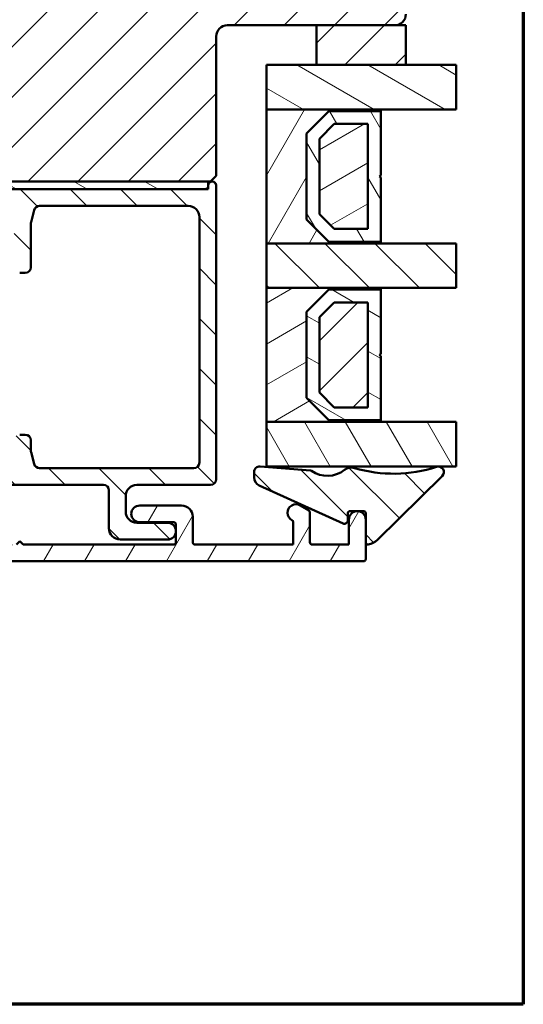
# Model space of a CAD drawing. Units: millimetres. Extents: x 15 to 815, y -287 to 287.
# Drawn here: x 360 to 405, y -287 to -199 of the extents above; entities that cross this region are included whole.
import ezdxf

# ---------------------------------------------------------------- set-up
doc = ezdxf.new("R2010")
doc.units = ezdxf.units.MM
for name, color, linetype, lineweight in [('Border (ISO)', 8, 'Continuous', 70), ('Break Line (ISO)', 7, 'Continuous', 50), ('Hatch (ISO)', 8, 'Continuous', 18), ('Visible (ISO)', 7, 'Continuous', 50)]:
    doc.layers.add(name, color=color, linetype=linetype, lineweight=lineweight)
pattern_1 = [(45, (205.097896638727, -296.9999996772958), (-2.245064030267288, 2.245064030267288), [])]
pattern_2 = [(135.00021045915, (205.097896638727, -296.9999996772958), (-2.245055783671479, -2.245072276832807), [])]
pattern_3 = [(150.00024553567, (205.097896638727, -296.9999996772958), (-1.587488216702059, -2.749637460072167), [])]
pattern_4 = [(59.99997778074501, (205.097896638727, -296.9999996772958), (-2.749630041384224, 1.587501066304332), [])]
pattern_5 = [(120.00017538262, (205.097896638727, -296.9999996772958), (-2.749625797658592, -1.587508416623469), [])]
pattern_6 = [(30.000022219255, (205.097896638727, -296.9999996772958), (-1.587501066304332, 2.749630041384224), [])]

# ---------------------------------------------------------------- blocks, each defined once
blk = doc.blocks.new('Borders LEIAB A4 Border')
at = {"layer": 'Border (ISO)'}
for p, q in [((200, 287), (200, 10)), ((200, 9.999999999999998), (15, 9.999999999999975))]:
    blk.add_line(p, q, dxfattribs=at)

msp = doc.modelspace()

# ---------------------------------------------------------------- hatches: boundary and pattern name
at = {"layer": 'Hatch (ISO)'}
h = msp.add_hatch(dxfattribs=at)
h.set_pattern_fill('ANSI31', color=256, scale=25.4, style=0)
h.set_pattern_definition(pattern_1)
edge = h.paths.add_edge_path()
edge.add_line((336.5785353954333, -192.235710009013), (327.0321007707185, -192.235710009013))
edge.add_line((327.0321007707186, -192.235710009013), (326.8785353954333, -192.235710009013))
edge.add_line((326.8785353954333, -192.235710009013), (326.5785353954333, -192.235710009013))
edge.add_ellipse((326.5785353954333, -194.235710009013), major_axis=(-2.000000000000011, -8.389181670766746e-15), ratio=1, start_angle=270, end_angle=359.9999999999995)
edge.add_line((324.5785353954333, -194.235710009013), (324.5785353954333, -212.735710009013))
edge.add_line((324.5785353954333, -212.735710009013), (325.0785353954333, -213.235710009013))
edge.add_line((325.0785353954333, -213.235710009013), (325.2785353954336, -213.235710009013))
edge.add_line((325.2785353954336, -213.235710009013), (376.8785353954339, -213.235710009013))
edge.add_line((376.8785353954339, -213.235710009013), (377.0785353954333, -213.235710009013))
edge.add_line((377.0785353954333, -213.235710009013), (377.5785353954333, -212.735710009013))
edge.add_line((377.5785353954333, -212.735710009013), (377.5785353954333, -200.235710009013))
edge.add_ellipse((378.5785353954333, -200.235710009013), major_axis=(4.687193361617879e-15, 1.000000000000003), ratio=1, start_angle=2.8421709430404007e-13, end_angle=90, ccw=False)
edge.add_line((378.5785353954333, -199.235710009013), (386.5785353954349, -199.2357100090131))
edge.add_line((386.5785353954349, -199.2357100090131), (393.5785353954333, -199.235710009013))
edge.add_ellipse((393.5785353954333, -198.235710009013), major_axis=(1.000000000000001, 8.639217615079048e-16), ratio=1, start_angle=269.9999999999999, end_angle=359.9999999999997)
edge.add_line((394.5785353954333, -198.235710009013), (394.5785353954333, -182.235710009013))
edge.add_ellipse((392.5785353954333, -182.235710009013), major_axis=(-3.393178059953543e-15, 2.000000000000003), ratio=1, start_angle=269.9999999999999, end_angle=359.9999999999997)
edge.add_line((392.5785353954333, -180.235710009013), (339.614452409243, -180.235710009013))
edge.add_ellipse((339.614452409243, -182.235710009013), major_axis=(-1.999999999999988, 9.374386723235759e-15), ratio=1, start_angle=270, end_angle=350.0000000000006)
edge.add_line((337.6448369032186, -181.8884136536791), (336.6785353954333, -187.3685818270506))
edge.add_line((336.6785353954334, -187.3685818270506), (336.6653594842668, -187.4433061325068))
edge.add_line((336.6653594842668, -187.4433061325069), (336.6785353954333, -187.4590085719753))
edge.add_line((336.6785353954333, -187.4590085719753), (337.0785353954333, -187.935710009013))
edge.add_line((337.0785353954333, -187.935710009013), (345.5785353954333, -187.935710009013))
edge.add_line((345.5785353954333, -187.935710009013), (345.5785353954333, -191.4357100090127))
edge.add_line((345.5785353954333, -191.4357100090127), (345.5785353954333, -191.935710009013))
edge.add_line((345.5785353954333, -191.935710009013), (336.5785353954333, -191.935710009013))
edge.add_line((336.5785353954333, -191.935710009013), (336.5785353954333, -192.235710009013))
h = msp.add_hatch(dxfattribs=at)
h.set_pattern_fill('ANSI31', color=256, scale=25.4, style=0)
h.set_pattern_definition(pattern_1)
h.paths.add_polyline_path([(386.5785353954349, -199.2357100090129), (386.5785353954349, -202.7857100090129), (394.578535395435, -202.7857100090129), (394.578535395435, -199.2357100090129), (393.5785353954333, -199.2357100090129)])
h = msp.add_hatch(dxfattribs=at)
h.set_pattern_fill('ANSI31', color=256, scale=25.4, angle=105.00024553567, style=0)
h.set_pattern_definition(pattern_3)
h.paths.add_polyline_path([(399.097208291251, -202.7857100090129), (399.097208291251, -206.7857100090129), (392.3285353954351, -206.7857100090129), (382.0785353954319, -206.7857100090129), (382.0785353954319, -202.7857100090129), (386.5785353954349, -202.7857100090129), (394.578535395435, -202.7857100090129)])
h = msp.add_hatch(dxfattribs=at)
h.set_pattern_fill('ANSI31', color=256, scale=25.4, angle=14.999977780745, style=0)
h.set_pattern_definition(pattern_4)
h.paths.add_polyline_path([(382.0785353954351, -218.7857100090129), (392.3285353954351, -218.7857100090129), (392.3285353954351, -218.6457100090129), (387.6785353954351, -218.6457100090129), (385.6785353954351, -216.6457100090129), (385.6785353954351, -208.9257100090129), (387.6785353954351, -206.9257100090129), (392.3285353954351, -206.9257100090129), (392.3285353954351, -206.7857100090129), (382.0785353954351, -206.7857100090129)])
h = msp.add_hatch(dxfattribs=at)
h.set_pattern_fill('ANSI31', color=256, scale=25.4, angle=75.00017538262, style=0)
h.set_pattern_definition(pattern_5)
h.paths.add_polyline_path([(385.6785353954351, -216.6457100090128), (387.6785353954349, -218.6457100090128), (392.3285353954352, -218.6457100090128), (392.3285353954352, -212.8857100090128), (392.2285353954351, -212.7857100090128), (392.3285353954352, -212.6857100090128), (392.3285353954352, -206.9257100090128), (387.6785353954349, -206.9257100090128), (385.6785353954351, -208.9257100090128)])
h.paths.add_polyline_path([(391.1785353954493, -208.075710009149), (391.1785353954493, -217.4957100088766), (388.1548809922205, -217.4957100088766), (386.828535395571, -216.1693644122273), (386.828535395571, -209.4020556057982), (388.1548809922205, -208.075710009149)], flags=0)
h = msp.add_hatch(dxfattribs=at)
h.set_pattern_fill('ANSI31', color=256, scale=25.4, angle=-14.999977780745, style=0)
h.set_pattern_definition(pattern_6)
h.paths.add_polyline_path([(388.1548809922239, -217.4957100090129), (391.1785353954352, -217.4957100090129), (391.1785353954352, -208.0757100090129), (388.1548809921332, -208.0757100090129), (386.8285353954352, -209.4020556057288), (386.8285353954352, -216.1693644123883)])
h = msp.add_hatch(dxfattribs=at)
h.set_pattern_fill('ANSI31', color=256, scale=25.4, angle=90.00021045915, style=0)
h.set_pattern_definition(pattern_2)
edge = h.paths.add_edge_path()
edge.add_ellipse((298.5785353954333, -242.1857100090135), major_axis=(-0.5000000000000004, -7.321091266045007e-16), ratio=1, start_angle=269.9999999999999, end_angle=359.9999999999999)
edge.add_line((298.0785353954333, -242.1857100090135), (298.0785353954333, -245.6857100090135))
edge.add_ellipse((298.5785353954333, -245.6857100090135), major_axis=(5.239423094872836e-16, -0.5000000000000002), ratio=1, start_angle=269.9999999999999, end_angle=359.9999999999999)
edge.add_line((298.5785353954333, -246.1857100090135), (303.2714286142468, -246.1857100090135))
edge.add_ellipse((303.2714286142467, -246.6857100090135), major_axis=(0.5000000000000014, 2.466832602581308e-15), ratio=1, start_angle=44.999999999999375, end_angle=90.00000000000011, ccw=False)
edge.add_line((303.62498200484, -246.3321566184202), (304.4320887860266, -247.1392633996068))
edge.add_ellipse((304.7856421766198, -246.7857100090135), major_axis=(0.3535533905932801, -0.3535533905932762), ratio=1, start_angle=270.0000000000001, end_angle=314.9999999999995)
edge.add_line((304.7856421766198, -247.2857100090135), (348.5785353954332, -247.2857100090135))
edge.add_ellipse((348.5785353954332, -246.7857100090135), major_axis=(0.5000000000000008, 2.463865533309947e-16), ratio=1, start_angle=269.9999999999995, end_angle=359.9999999999999)
edge.add_line((349.0785353954332, -246.7857100090135), (349.0785353954332, -241.4357100090135))
edge.add_ellipse((350.0785353954332, -241.4357100090135), major_axis=(-1.602996131287143e-15, 0.9999999999999964), ratio=1, start_angle=0, end_angle=89.99999999999989, ccw=False)
edge.add_line((350.0785353954332, -240.4357100090135), (353.7785353954332, -240.4357100090135))
edge.add_ellipse((353.7785353954333, -240.9357100090135), major_axis=(0.5000000000000016, 2.463865533309951e-16), ratio=1, start_angle=0, end_angle=90, ccw=False)
edge.add_line((354.2785353954332, -240.9357100090135), (354.2785353954332, -244.6857100090135))
edge.add_ellipse((354.7785353954332, -244.6857100090135), major_axis=(8.014980656435716e-16, -0.4999999999999982), ratio=1, start_angle=269.9999999999999, end_angle=359.9999999999999)
edge.add_line((354.7785353954332, -245.1857100090135), (355.2785353954332, -245.1857100090135))
edge.add_ellipse((355.2785353954332, -244.6857100090135), major_axis=(0.4999999999999999, 2.463865533309943e-16), ratio=1, start_angle=270, end_angle=359.9999999999999)
edge.add_line((355.7785353954332, -244.6857100090135), (355.7785353954332, -240.9357100090135))
edge.add_ellipse((356.2785353954333, -240.9357100090135), major_axis=(8.638364712941633e-16, 0.4999999999999982), ratio=1, start_angle=1.1368683772161603e-13, end_angle=90.00000000000011, ccw=False)
edge.add_line((356.2785353954333, -240.4357100090135), (367.4785353954333, -240.4357100090136))
edge.add_ellipse((367.4785353954333, -240.9357100090135), major_axis=(0.5000000000000027, 2.463865533309957e-16), ratio=1, start_angle=0, end_angle=90, ccw=False)
edge.add_line((367.9785353954332, -240.9357100090135), (367.9785353954331, -244.3357100090136))
edge.add_ellipse((368.9785353954332, -244.3357100090136), major_axis=(-2.282784454900904e-15, -0.9999999999999964), ratio=1, start_angle=269.9999999999999, end_angle=360.0000000000002)
edge.add_line((368.9785353954332, -245.3357100090136), (373.2285353954333, -245.3357100090136))
edge.add_ellipse((373.2285353954333, -244.5857100090136), major_axis=(0.7500000000000001, 3.695798299964921e-16), ratio=1, start_angle=270, end_angle=450)
edge.add_line((373.2285353954333, -243.8357100090136), (370.4785353954333, -243.8357100090136))
edge.add_ellipse((370.4785353954332, -242.8357100090136), major_axis=(-1, -4.927731066619889e-16), ratio=1, start_angle=0, end_angle=90, ccw=False)
edge.add_line((369.4785353954333, -242.8357100090136), (369.4785353954333, -241.4357100090135))
edge.add_ellipse((370.4785353954333, -241.4357100090135), major_axis=(9.499234114964415e-15, 1.000000000000005), ratio=1, start_angle=1.5916157281026244e-12, end_angle=90.00000000000011, ccw=False)
edge.add_line((370.4785353954332, -240.4357100090135), (377.0785353954333, -240.4357100090135))
edge.add_ellipse((377.0785353954332, -239.9357100090135), major_axis=(0.4999999999999949, 2.463865533309919e-16), ratio=1, start_angle=270, end_angle=360.0000000000005)
edge.add_line((377.5785353954333, -239.9357100090135), (377.5785353954333, -213.5857100090135))
edge.add_ellipse((377.2285353954333, -213.5857100090135), major_axis=(-4.613362685832314e-15, 0.3499999999999837), ratio=1, start_angle=270, end_angle=450)
edge.add_line((376.8785353954333, -213.5857100090135), (376.8785353954333, -213.6357100090135))
edge.add_ellipse((376.5785353954333, -213.6357100090136), major_axis=(1.478319319985935e-16, -0.2999999999999936), ratio=1, start_angle=0, end_angle=90, ccw=False)
edge.add_line((376.5785353954333, -213.9357100090135), (325.5785353954333, -213.9357100090135))
edge.add_ellipse((325.5785353954333, -213.6357100090136), major_axis=(-0.2999999999999936, -9.029616128999854e-15), ratio=1, start_angle=0, end_angle=90, ccw=False)
edge.add_line((325.2785353954333, -213.6357100090136), (325.2785353954333, -213.5857100090136))
edge.add_ellipse((324.9285353954333, -213.5857100090135), major_axis=(-1.724705873316946e-16, 0.349999999999997), ratio=1, start_angle=270, end_angle=450)
edge.add_line((324.5785353954333, -213.5857100090135), (324.5785353954333, -215.8357100090135))
edge.add_ellipse((321.5785353954333, -215.8357100090135), major_axis=(-7.403464877015283e-15, -3.000000000000007), ratio=1, start_angle=2.8421709430404007e-13, end_angle=90, ccw=False)
edge.add_line((321.5785353954333, -218.8357100090135), (320.7785353954332, -218.8357100090135))
edge.add_ellipse((320.7785353954332, -219.3357100090135), major_axis=(-0.4999999999999982, -2.463865533309934e-16), ratio=1, start_angle=270, end_angle=359.9999999999999)
edge.add_line((320.2785353954332, -219.3357100090135), (320.2785353954332, -219.8357100090135))
edge.add_ellipse((320.7785353954332, -219.8357100090135), major_axis=(2.463865533309934e-16, -0.4999999999999982), ratio=1, start_angle=270.0000000000005, end_angle=359.9999999999999)
edge.add_line((320.7785353954332, -220.3357100090135), (321.9785353954333, -220.3357100090135))
edge.add_ellipse((321.9785353954333, -220.8357100090135), major_axis=(0.4999999999999982, 2.463865533309934e-16), ratio=1, start_angle=0, end_angle=90, ccw=False)
edge.add_line((322.4785353954333, -220.8357100090135), (322.4785353954333, -221.3357100090135))
edge.add_ellipse((322.9785353954333, -221.3357100090135), major_axis=(2.463865533309934e-16, -0.4999999999999982), ratio=1, start_angle=270, end_angle=359.9999999999999)
edge.add_line((322.9785353954333, -221.8357100090135), (324.7785353954333, -221.8357100090135))
edge.add_ellipse((324.7785353954333, -221.3357100090135), major_axis=(0.4999999999999982, 2.463865533309934e-16), ratio=1, start_angle=270, end_angle=359.9999999999999)
edge.add_line((325.2785353954333, -221.3357100090135), (325.2785353954333, -220.3357100090136))
edge.add_ellipse((324.7785353954333, -220.3357100090136), major_axis=(-2.463865533309913e-16, 0.4999999999999938), ratio=1, start_angle=270, end_angle=341.4091298527691)
edge.add_ellipse((325.097343677586, -219.3878907861494), major_axis=(-0.4739096114320775, 0.1594041410763712), ratio=1, start_angle=333.32045692763927, end_angle=450.0000000000002, ccw=False)
edge.add_ellipse((321.5785353954332, -215.8357100090134), major_axis=(3.196962699422297, 3.166927453937475), ratio=1, start_angle=269.9999999999999, end_angle=309.007500093449)
edge.add_ellipse((327.045710168568, -216.4357100090135), major_axis=(0.1090909090909251, 0.9940317769335809), ratio=1, start_angle=6.262913126140518, end_angle=90, ccw=False)
edge.add_line((327.045710168568, -215.4357100090135), (331.2785353954333, -215.4357100090135))
edge.add_ellipse((331.2785353954333, -215.9357100090135), major_axis=(0.5000000000000115, -8.635397643670251e-15), ratio=1, start_angle=1.9895196601282805e-12, end_angle=90.00000000000051, ccw=False)
edge.add_line((331.7785353954333, -215.9357100090135), (331.7785353954333, -228.1160947667428))
edge.add_line((331.7785353954333, -228.1160947667428), (332.0785353954333, -228.6357100090135))
edge.add_line((332.0785353954333, -228.6357100090135), (331.7785353954333, -229.1553252512842))
edge.add_line((331.7785353954333, -229.1553252512842), (331.7785353954333, -238.4357100090135))
edge.add_ellipse((331.2785353954333, -238.4357100090135), major_axis=(1.35660957795615e-15, -0.4999999999999982), ratio=1, start_angle=0, end_angle=90.0000000000004, ccw=False)
edge.add_line((331.2785353954333, -238.9357100090135), (324.2785353954333, -238.9357100090135))
edge.add_ellipse((324.2785353954332, -238.4357100090135), major_axis=(-0.4999999999999993, -2.46386553330994e-16), ratio=1, start_angle=0, end_angle=90, ccw=False)
edge.add_line((323.7785353954333, -238.4357100090135), (323.7785353954333, -237.9357100090135))
edge.add_ellipse((324.2785353954332, -237.9357100090135), major_axis=(-3.577055627206463e-15, 0.4999999999999982), ratio=1, start_angle=0, end_angle=90.00000000000011, ccw=False)
edge.add_line((324.2785353954332, -237.4357100090135), (324.7785353954332, -237.4357100090135))
edge.add_ellipse((324.7785353954333, -236.9357100090135), major_axis=(0.5000000000000004, 4.687278651831621e-15), ratio=1, start_angle=270, end_angle=359.9999999999994)
edge.add_line((325.2785353954333, -236.9357100090135), (325.2785353954333, -235.8357100090135))
edge.add_ellipse((324.7785353954333, -235.8357100090135), major_axis=(-2.463865533309957e-16, 0.5000000000000027), ratio=1, start_angle=270, end_angle=359.9999999999999)
edge.add_line((324.7785353954333, -235.3357100090135), (322.9785353954333, -235.3357100090135))
edge.add_ellipse((322.9785353954333, -235.8357100090135), major_axis=(-0.5000000000000004, -2.463865533309945e-16), ratio=1, start_angle=270, end_angle=359.9999999999999)
edge.add_line((322.4785353954333, -235.8357100090135), (322.4785353954333, -236.3357100090135))
edge.add_ellipse((321.9785353954333, -236.3357100090135), major_axis=(1.134861679958256e-14, -0.4999999999999893), ratio=1, start_angle=0, end_angle=89.99999999999972, ccw=False)
edge.add_line((321.9785353954333, -236.8357100090135), (320.7785353954333, -236.8357100090135))
edge.add_ellipse((320.7785353954332, -237.3357100090135), major_axis=(-0.4999999999999893, 8.635397643670262e-15), ratio=1, start_angle=270, end_angle=360.0000000000024)
edge.add_line((320.2785353954333, -237.3357100090135), (320.2785353954333, -240.1357100090135))
edge.add_ellipse((319.7785353954333, -240.1357100090135), major_axis=(-8.638364712941633e-16, -0.4999999999999982), ratio=1, start_angle=2.2737367544323206e-13, end_angle=90.00000000000011, ccw=False)
edge.add_line((319.7785353954333, -240.6357100090135), (318.8558856646229, -240.6357100090135))
edge.add_ellipse((318.8558856646229, -241.6357100090135), major_axis=(-0.9999999999999876, 1.28299031888399e-14), ratio=1, start_angle=270, end_angle=330.0000000000011)
edge.add_line((317.9898602608384, -241.1357100090135), (315.4495190764041, -245.5357100090135))
edge.add_ellipse((315.0165063745119, -245.2857100090135), major_axis=(-0.2499999999999945, -0.4330127018922171), ratio=1, start_angle=29.999999999999602, end_angle=90, ccw=False)
edge.add_line((315.0165063745119, -245.7857100090135), (310.0785353954333, -245.7857100090135))
edge.add_ellipse((310.0785353954333, -245.2857100090135), major_axis=(-0.5000000000000016, 1.974059495919318e-15), ratio=1, start_angle=2.2737367544323206e-13, end_angle=90, ccw=False)
edge.add_line((309.5785353954332, -245.2857100090135), (309.5785353954332, -242.1857100090135))
edge.add_ellipse((309.0785353954333, -242.1857100090135), major_axis=(3.084282520544477e-15, 0.4999999999999982), ratio=1, start_angle=269.9999999999998, end_angle=360.0000000000004)
edge.add_line((309.0785353954333, -241.6857100090135), (307.7785353954333, -241.6857100090135))
edge.add_ellipse((307.7785353954333, -242.3857100090139), major_axis=(-0.7000000000003809, -3.143118586416796e-14), ratio=1, start_angle=270, end_angle=279.1840501763809)
edge.add_ellipse((307.7785353954332, -242.3857100090135), major_axis=(-0.6910265138415302, -0.1117244698713099), ratio=1, start_angle=270, end_angle=350.815949823614)
edge.add_ellipse((307.3785353954332, -242.3857100090135), major_axis=(7.029434443111746e-16, -0.2999999999999992), ratio=1, start_angle=269.9999999999998, end_angle=359.9999999999999)
edge.add_line((307.3785353954332, -242.6857100090135), (308.0285353954332, -242.6857100090135))
edge.add_ellipse((308.0285353954332, -242.9857100090149), major_axis=(0.3000000000013552, -1.317484436350262e-14), ratio=1, start_angle=88.13068804477768, end_angle=90, ccw=False)
edge.add_ellipse((308.0285353954332, -242.9857100090135), major_axis=(0.2998403492225245, -0.009785958211386702), ratio=1, start_angle=1.8693119552310122, end_angle=90.00000000000023, ccw=False)
edge.add_line((308.3285353954332, -242.9857100090135), (308.3285353954332, -244.3857100090135))
edge.add_ellipse((308.0285353954332, -244.3857100090135), major_axis=(1.478319319985973e-16, -0.3000000000000014), ratio=1, start_angle=2.2737367544323206e-13, end_angle=90, ccw=False)
edge.add_line((308.0285353954332, -244.6857100090135), (307.5785353954332, -244.6857100090135))
edge.add_ellipse((307.5785353954333, -245.1857100090135), major_axis=(-0.4999999999999985, 1.974059495919322e-15), ratio=1, start_angle=270, end_angle=360.0000000000007)
edge.add_line((307.0785353954333, -245.1857100090135), (307.0785353954333, -245.2857100090135))
edge.add_ellipse((306.5785353954333, -245.2857100090135), major_axis=(1.634165334112439e-15, -0.4999999999999982), ratio=1, start_angle=0, end_angle=89.99999999999977, ccw=False)
edge.add_line((306.5785353954333, -245.7857100090135), (305.4069625201795, -245.7857100090135))
edge.add_ellipse((305.4069625201794, -245.2857100090135), major_axis=(-0.500000000000008, 8.638364712941586e-16), ratio=1, start_angle=45.000000000000284, end_angle=90, ccw=False)
edge.add_line((305.0534091295862, -245.6392633996068), (304.2463023483996, -244.8321566184202))
edge.add_ellipse((303.8927489578064, -245.1857100090135), major_axis=(-0.3535533905932674, 0.3535533905932696), ratio=1, start_angle=270, end_angle=315.0000000000003)
edge.add_line((303.8927489578064, -244.6857100090135), (299.6285353954332, -244.6857100090135))
edge.add_ellipse((299.6285353954332, -244.3857100090135), major_axis=(-0.299999999999998, -1.258054956623752e-15), ratio=1, start_angle=0, end_angle=90.00000000000023, ccw=False)
edge.add_line((299.3285353954333, -244.3857100090135), (299.3285353954333, -243.8257100089984))
edge.add_line((299.3285353954333, -243.8257100089984), (299.3285353954333, -242.9857100090135))
edge.add_ellipse((299.6285353954332, -242.9857100090135), major_axis=(-1.478319319985968e-16, 0.3000000000000003), ratio=1, start_angle=0, end_angle=90, ccw=False)
edge.add_line((299.6285353954332, -242.6857100090135), (300.2785353954332, -242.6857100090135))
edge.add_ellipse((300.2785353954332, -242.3857100090135), major_axis=(0.2999999999999997, -9.623910926265602e-16), ratio=1, start_angle=269.9999999999997, end_angle=360.0000000000002)
edge.add_ellipse((299.8785353954332, -242.3857100090135), major_axis=(1.320393362274343e-15, 0.6999999999999986), ratio=1, start_angle=270.0000000000001, end_angle=360.0000000000003)
edge.add_line((299.8785353954332, -241.6857100090135), (298.5785353954332, -241.6857100090135))
edge = h.paths.add_edge_path(flags=0)
edge.add_line((331.6908221551618, -240.6857100090135), (334.2022958261367, -245.0357100090135))
edge.add_ellipse((333.7692831242445, -245.2857100090135), major_axis=(0.2499999999999956, -0.4330127018922259), ratio=1, start_angle=330.0000000000013, end_angle=449.9999999999999, ccw=False)
edge.add_line((333.7692831242445, -245.7857100090135), (317.90325772046, -245.7857100090135))
edge.add_ellipse((317.90325772046, -245.2857100090135), major_axis=(-0.4999999999999993, 1.97405949591932e-15), ratio=1, start_angle=330.0000000000003, end_angle=450.0000000000002, ccw=False)
edge.add_line((317.4702450185678, -245.0357100090135), (319.0002232319202, -242.3857100090136))
edge.add_ellipse((319.4332359338125, -242.6357100090135), major_axis=(0.2500000000000001, 0.4330127018922172), ratio=1, start_angle=30.000000000000227, end_angle=90.00000000000011, ccw=False)
edge.add_line((319.4332359338125, -242.1357100090135), (319.7785353954333, -242.1357100090135))
edge.add_ellipse((319.7785353954333, -240.1357100090135), major_axis=(1.999999999999997, 9.855462133239762e-16), ratio=1, start_angle=270, end_angle=341.3370751150565)
edge.add_ellipse((322.1470792518987, -240.9357100090135), major_axis=(0.1600000000000066, 0.4737087712930779), ratio=1, start_angle=18.66292488494338, end_angle=90.0000000000008, ccw=False)
edge.add_line((322.1470792518987, -240.4357100090135), (331.2578094532696, -240.4357100090135))
edge.add_ellipse((331.2578094532696, -240.9357100090135), major_axis=(0.5000000000000138, -4.194505545169624e-15), ratio=1, start_angle=30.00000000000182, end_angle=90, ccw=False)
edge = h.paths.add_edge_path(flags=0)
edge.add_ellipse((360.4785353954333, -220.9357100090135), major_axis=(0.5000000000000027, 9.128170750332249e-15), ratio=1, start_angle=270, end_angle=359.9999999999989)
edge.add_line((360.9785353954333, -220.9357100090135), (360.9785353954333, -217.0012318460461))
edge.add_ellipse((361.4785353954335, -217.0012318460461), major_axis=(3.972164233317451e-14, 0.5000000000002558), ratio=1, start_angle=75.06858282186943, end_angle=90, ccw=False)
edge.add_line((360.9954179256326, -216.8724005207659), (361.2795570821746, -215.8068786837333))
edge.add_ellipse((361.7626745519752, -215.9357100090135), major_axis=(0.1288313252801651, 0.4831174698006091), ratio=1, start_angle=14.931417178137792, end_angle=89.99999999999977, ccw=False)
edge.add_line((361.7626745519752, -215.4357100090135), (375.0785353954332, -215.4357100090135))
edge.add_ellipse((375.0785353954333, -216.4357100090135), major_axis=(1.000000000000001, 4.927731066619891e-16), ratio=1, start_angle=0, end_angle=90, ccw=False)
edge.add_line((376.0785353954332, -216.4357100090135), (376.0785353954332, -238.4357100090135))
edge.add_ellipse((375.5785353954333, -238.4357100090135), major_axis=(4.68727865183162e-15, -0.4999999999999982), ratio=1, start_angle=3.979039320256561e-13, end_angle=90, ccw=False)
edge.add_line((375.5785353954333, -238.9357100090135), (361.7626745519753, -238.9357100090135))
edge.add_ellipse((361.7626745519752, -238.4357100090135), major_axis=(-0.4999999999999916, 8.635397643670262e-15), ratio=1, start_angle=14.931417178138815, end_angle=90, ccw=False)
edge.add_line((361.2795570821747, -238.5645413342937), (360.9954179256326, -237.4990194972611))
edge.add_ellipse((361.4785353954339, -237.3701881719809), major_axis=(-0.1288313252802356, 0.4831174698013107), ratio=1, start_angle=75.0685828218837, end_angle=90.00000000000063, ccw=False)
edge.add_line((360.9785353954333, -237.3701881719809), (360.9785353954333, -236.4357100090135))
edge.add_ellipse((360.4785353954333, -236.4357100090135), major_axis=(-2.466832602581306e-15, 0.4999999999999982), ratio=1, start_angle=269.9999999999997, end_angle=359.9999999999997)
edge.add_line((360.4785353954333, -235.9357100090135), (359.9785353954333, -235.9357100090135))
edge.add_ellipse((359.9785353954333, -236.4357100090135), major_axis=(-0.4999999999999982, -2.463865533309934e-16), ratio=1, start_angle=270, end_angle=359.9999999999999)
edge.add_line((359.4785353954333, -236.4357100090135), (359.4785353954333, -238.1065597468006))
edge.add_ellipse((359.9785353954331, -238.1065597468006), major_axis=(-2.750918906229796e-14, -0.4999999999999183), ratio=1, start_angle=270.0000000000001, end_angle=311.4096221092822)
edge.add_ellipse((359.3785353954333, -238.6357100090135), major_axis=(0.1984313483298551, -0.2249999999999907), ratio=1, start_angle=318.5903778907264, end_angle=450, ccw=False)
edge.add_line((359.3785353954333, -238.9357100090135), (348.0785353954333, -238.9357100090135))
edge.add_ellipse((348.0785353954332, -239.4357100090135), major_axis=(-0.4999999999999838, 8.63539764367027e-15), ratio=1, start_angle=270, end_angle=360.000000000003)
edge.add_line((347.5785353954333, -239.4357100090135), (347.5785353954333, -244.7857100090135))
edge.add_ellipse((346.5785353954332, -244.7857100090135), major_axis=(2.990774912068588e-15, -0.9999999999999964), ratio=1, start_angle=1.1368683772161603e-13, end_angle=89.99999999999977, ccw=False)
edge.add_line((346.5785353954333, -245.7857100090135), (336.6560344701926, -245.7857100090135))
edge.add_ellipse((336.6560344701926, -245.2857100090135), major_axis=(-0.5000000000000073, -2.463865533309979e-16), ratio=1, start_angle=30.000000000000682, end_angle=90, ccw=False)
edge.add_line((336.2230217683003, -245.5357100090135), (333.7115480973255, -241.1857100090135))
edge.add_ellipse((334.1445607992177, -240.9357100090135), major_axis=(-0.2500000000000005, 0.4330127018922214), ratio=1, start_angle=329.9999999999996, end_angle=449.99999999999983, ccw=False)
edge.add_line((334.1445607992177, -240.4357100090135), (336.2785353954333, -240.4357100090135))
edge.add_ellipse((336.2785353954333, -239.9357100090135), major_axis=(0.4999999999999982, 2.463865533309934e-16), ratio=1, start_angle=270, end_angle=359.9999999999999)
edge.add_line((336.7785353954333, -239.9357100090135), (336.7785353954333, -239.4357100090135))
edge.add_ellipse((336.2785353954333, -239.4357100090135), major_axis=(8.638364712941633e-16, 0.4999999999999982), ratio=1, start_angle=270.0000000000001, end_angle=360.0000000000001)
edge.add_line((336.2785353954333, -238.9357100090135), (333.7785353954332, -238.9357100090135))
edge.add_ellipse((333.7785353954333, -238.4357100090135), major_axis=(-0.5000000000000016, -2.463865533309951e-16), ratio=1, start_angle=300.00000000000045, end_angle=450, ccw=False)
edge.add_ellipse((333.2785353954332, -237.5696846052291), major_axis=(0.433012701892226, 0.2500000000000128), ratio=1, start_angle=269.9999999999995, end_angle=329.9999999999991)
edge.add_line((333.7785353954333, -237.5696846052291), (333.7785353954332, -236.1428167902001))
edge.add_ellipse((333.2785353954332, -236.1428167902001), major_axis=(6.414951594419949e-15, 0.4999999999999938), ratio=1, start_angle=269.9999999999997, end_angle=314.9999999999997)
edge.add_line((333.6320887860265, -235.7892633996068), (333.42498200484, -235.5821566184203))
edge.add_ellipse((333.7785353954332, -235.228603227827), major_axis=(-0.3535533905932532, 0.353553390593224), ratio=1, start_angle=44.99999999999562, end_angle=90.00000000000091, ccw=False)
edge.add_line((333.2785353954333, -235.228603227827), (333.2785353954333, -231.8428167902))
edge.add_ellipse((333.7785353954333, -231.8428167902001), major_axis=(-2.466832602581309e-15, 0.5000000000000027), ratio=1, start_angle=44.99999999999858, end_angle=89.99999999999972, ccw=False)
edge.add_line((333.42498200484, -231.4892633996068), (333.6320887860265, -231.2821566184202))
edge.add_ellipse((333.2785353954332, -230.928603227827), major_axis=(0.3535533905932796, 0.3535533905932777), ratio=1, start_angle=269.9999999999994, end_angle=315.0000000000002)
edge.add_line((333.7785353954333, -230.928603227827), (333.7785353954333, -226.3428167902001))
edge.add_ellipse((333.2785353954333, -226.3428167902001), major_axis=(1.307628974217092e-14, 0.4999999999999316), ratio=1, start_angle=270.0000000000005, end_angle=315.0000000000018)
edge.add_line((333.6320887860265, -225.9892633996068), (333.42498200484, -225.7821566184202))
edge.add_ellipse((333.7785353954332, -225.428603227827), major_axis=(-0.3535533905932511, 0.353553390593233), ratio=1, start_angle=44.99999999999699, end_angle=90, ccw=False)
edge.add_line((333.2785353954333, -225.428603227827), (333.2785353954333, -219.1428167902001))
edge.add_ellipse((333.7785353954333, -219.1428167902001), major_axis=(8.635397643670243e-15, 0.5000000000000293), ratio=1, start_angle=45.000000000002615, end_angle=90, ccw=False)
edge.add_line((333.42498200484, -218.7892633996068), (333.6320887860265, -218.5821566184202))
edge.add_ellipse((333.2785353954333, -218.228603227827), major_axis=(0.3535533905932731, 0.35355339059326), ratio=1, start_angle=270, end_angle=315.0000000000011)
edge.add_line((333.7785353954333, -218.228603227827), (333.7785353954333, -216.801735412798))
edge.add_ellipse((333.2785353954333, -216.801735412798), major_axis=(4.194505545169632e-15, 0.4999999999999982), ratio=1, start_angle=270, end_angle=330.0000000000005)
edge.add_ellipse((333.7785353954333, -215.9357100090135), major_axis=(-0.4330127018922172, 0.2500000000000034), ratio=1, start_angle=300.00000000000097, end_angle=450, ccw=False)
edge.add_line((333.7785353954333, -215.4357100090135), (359.3785353954332, -215.4357100090135))
edge.add_ellipse((359.3785353954332, -215.7357100090135), major_axis=(0.3000000000000025, 1.478319319985979e-16), ratio=1, start_angle=318.59037789072863, end_angle=450, ccw=False)
edge.add_ellipse((359.9785353954331, -216.2648602712264), major_axis=(-0.3307189138830368, -0.3749999999999077), ratio=1, start_angle=270.0000000000001, end_angle=311.4096221092787)
edge.add_line((359.4785353954333, -216.2648602712264), (359.4785353954333, -220.9357100090135))
edge.add_ellipse((359.9785353954333, -220.9357100090136), major_axis=(-1.751718184067152e-14, -0.4999999999999805), ratio=1, start_angle=270, end_angle=360.000000000003)
edge.add_line((359.9785353954333, -221.4357100090135), (360.4785353954333, -221.4357100090135))
h = msp.add_hatch(dxfattribs=at)
h.set_pattern_fill('ANSI31', color=256, scale=25.4, angle=105.00024553567, style=0)
h.set_pattern_definition(pattern_3)
h.paths.add_polyline_path([(325.2785353954336, -213.2357100090129), (325.2785353954336, -213.5857100090136), (325.2785353954336, -213.6357100090135), (325.2785353954336, -213.9357100090129), (325.5785353954333, -213.9357100090128), (376.5785353954333, -213.9357100090128), (376.8785353954339, -213.9357100090129), (376.8785353954339, -213.6357100090135), (376.8785353954339, -213.5857100090134), (376.8785353954339, -213.2357100090129)])
h = msp.add_hatch(dxfattribs=at)
h.set_pattern_fill('ANSI31', color=256, scale=25.4, angle=90.00021045915, style=0)
h.set_pattern_definition(pattern_2)
h.paths.add_polyline_path([(399.097208291251, -218.7857100090129), (399.097208291251, -222.785710009013), (392.3285353954351, -222.785710009013), (382.0785353954379, -222.7857100090129), (382.0785353954379, -218.7857100090129), (392.3285353954351, -218.7857100090129)])
h = msp.add_hatch(dxfattribs=at)
h.set_pattern_fill('ANSI31', color=256, scale=25.4, angle=-14.999977780745, style=0)
h.set_pattern_definition(pattern_6)
h.paths.add_polyline_path([(382.0785353954351, -234.785710009013), (392.3285353954351, -234.785710009013), (392.3285353954351, -234.645710009013), (387.6785353954351, -234.645710009013), (385.6785353954351, -232.645710009013), (385.6785353954351, -224.925710009013), (387.6785353954351, -222.925710009013), (392.3285353954351, -222.925710009013), (392.3285353954351, -222.785710009013), (382.0785353954351, -222.785710009013)])
h = msp.add_hatch(dxfattribs=at)
h.set_pattern_fill('ANSI31', color=256, scale=25.4, angle=105.00024553567, style=0)
h.set_pattern_definition(pattern_3)
h.paths.add_polyline_path([(385.6785353954351, -232.6457100090129), (387.6785353954349, -234.6457100090129), (392.3285353954352, -234.6457100090129), (392.3285353954352, -228.8857100090129), (392.2285353954351, -228.7857100090129), (392.3285353954352, -228.6857100090128), (392.3285353954352, -222.9257100090128), (387.6785353954349, -222.9257100090128), (385.6785353954351, -224.9257100090128)])
h.paths.add_polyline_path([(391.1785353954493, -224.075710009149), (391.1785353954493, -233.4957100088767), (388.1548809922205, -233.4957100088767), (386.828535395571, -232.1693644122274), (386.828535395571, -225.4020556057983), (388.1548809922205, -224.075710009149)], flags=0)
h = msp.add_hatch(dxfattribs=at)
h.set_pattern_fill('ANSI31', color=256, scale=25.4, style=0)
h.set_pattern_definition(pattern_1)
h.paths.add_polyline_path([(388.1548809922239, -233.495710009013), (391.1785353954352, -233.495710009013), (391.1785353954351, -224.075710009013), (388.1548809921331, -224.075710009013), (386.8285353954352, -225.4020556057289), (386.8285353954352, -232.1693644123883)])
h = msp.add_hatch(dxfattribs=at)
h.set_pattern_fill('ANSI31', color=256, scale=25.4, angle=75.00017538262, style=0)
h.set_pattern_definition(pattern_5)
h.paths.add_polyline_path([(399.097208291251, -234.785710009013), (399.097208291251, -238.785710009013), (382.0785353954347, -238.785710009013), (382.0785353954347, -234.785710009013), (392.3285353954351, -234.785710009013)])
h = msp.add_hatch(dxfattribs=at)
h.set_pattern_fill('ANSI31', color=256, scale=25.4, angle=90.00021045915, style=0)
h.set_pattern_definition(pattern_2)
edge = h.paths.add_edge_path()
edge.add_ellipse((389.5762808444653, -242.9841873918323), major_axis=(7.216449660063518e-14, 0.2000000000001023), ratio=1, start_angle=4.102915539085838e-11, end_angle=90.00000000000031)
edge.add_line((389.3762808444652, -242.9841873918322), (389.3762808444651, -243.6192036612146))
edge.add_ellipse((389.0762808444651, -243.6192036612146), major_axis=(0.2733323768516027, -0.1236503609564466), ratio=1, start_angle=269.9999999999942, end_angle=384.3410899366473, ccw=False)
edge.add_line((388.9526304835086, -243.8925360380661), (381.4465465485807, -240.4969266389321))
edge.add_ellipse((381.7762808444652, -239.7680403006614), major_axis=(2.442490654175344e-14, -0.800000000000054), ratio=1, start_angle=269.9999999999999, end_angle=335.6589100632897, ccw=False)
edge.add_line((380.9762808444654, -239.7680403006614), (380.9762808444654, -239.2857100090128))
edge.add_ellipse((381.4762808444652, -239.2857100090127), major_axis=(-0.4984835051205306, 0.03891266018506202), ratio=1, start_angle=270, end_angle=364.4635759696556, ccw=False)
edge.add_line((381.5151935046503, -238.7872265038922), (386.0280090842718, -239.1395062831106))
edge.add_ellipse((386.0124440201978, -239.3388996851588), major_axis=(-0.1634128496442422, 0.1153093256034765), ratio=1, start_angle=270.0000000000064, end_angle=300.7444396340349, ccw=False)
edge.add_ellipse((387.5473912280813, -237.1636194467102), major_axis=(-1.933790833917597, -1.524281836667783), ratio=1, start_angle=16.54556482921595, end_angle=90.00000000000057)
edge.add_ellipse((389.6907179381267, -239.8827658973675), major_axis=(-0.9584164045793453, 0.285373431546887), ratio=1, start_angle=269.99999999999636, end_angle=324.82759123892635, ccw=False)
edge.add_ellipse((393.4766807798929, -227.1677458795498), major_axis=(-11.64847085113925, -3.845124389133332), ratio=1, start_angle=55.150930598168, end_angle=90)
edge.add_ellipse((397.4785353954348, -239.291017358458), major_axis=(0.3561796798313732, 0.3509074460242091), ratio=1, start_angle=270.0000000000003, end_angle=423.6951027191135, ccw=False)
edge.add_line((397.8294428414591, -239.6471970382895), (392.0312577335071, -245.3595563979526))
edge.add_ellipse((390.978535395435, -244.2910173584582), major_axis=(1.482142220615175, 0.2307692307686439), ratio=1, start_angle=270.0000000000003, end_angle=305.7229119125236, ccw=False)
edge.add_ellipse((391.1785353954346, -245.5755406163245), major_axis=(5.370703881624195e-14, -0.2000000000000313), ratio=1, start_angle=269.9999999999999, end_angle=368.8498830983566, ccw=False)
edge.add_line((390.9785353954348, -245.5755406163246), (390.9785353954347, -243.5357100090135))
edge.add_line((390.9785353954348, -243.5357100090135), (390.9785353954346, -242.9841873918322))
edge.add_ellipse((390.7785353954346, -242.9841873918323), major_axis=(0.2000000000000723, -7.105427357601002e-14), ratio=1, start_angle=4.071109992273302e-11, end_angle=90)
edge.add_line((390.7785353954346, -242.7841873918322), (389.5762808444652, -242.7841873918321))
h = msp.add_hatch(dxfattribs=at)
h.set_pattern_fill('ANSI31', color=256, scale=25.4, angle=14.999977780745, style=0)
h.set_pattern_definition(pattern_4)
edge = h.paths.add_edge_path()
edge.add_line((389.4785353954336, -245.7857100090135), (386.1785353954336, -245.7857100090135))
edge.add_ellipse((386.1785353954336, -245.5857100090135), major_axis=(-0.1999999999999999, -5.551115123125783e-16), ratio=1, start_angle=0, end_angle=89.99999999999977, ccw=False)
edge.add_line((385.9785353954336, -245.5857100090135), (385.9785353954336, -242.9011800628514))
edge.add_ellipse((385.7785353954336, -242.9011800628514), major_axis=(-5.551115123125783e-16, 0.200000000000003), ratio=1, start_angle=270.0000000000011, end_angle=329.9999999999983)
edge.add_line((385.8785353954336, -242.7279749820945), (385.1035353954336, -242.2805285234726))
edge.add_ellipse((384.7285353954336, -242.9300475763109), major_axis=(-0.6495190528383299, 0.3749999999999976), ratio=1, start_angle=270.0000000000008, end_angle=451.7262863686348)
edge.add_ellipse((384.2785353954336, -243.766707602845), major_axis=(0.1761389529545437, -0.09473684210526523), ratio=1, start_angle=28.273713631366718, end_angle=90.00000000000023, ccw=False)
edge.add_line((384.4785353954336, -243.766707602845), (384.4785353954336, -245.7857100090135))
edge.add_line((384.4785353954336, -245.7857100090135), (375.6785353954336, -245.7857100090135))
edge.add_ellipse((375.6785353954336, -245.5857100090135), major_axis=(-0.1999999999999993, 1.481089401058302e-32), ratio=1, start_angle=0, end_angle=90, ccw=False)
edge.add_line((375.4785353954336, -245.5857100090135), (375.4785353954336, -243.2857100090135))
edge.add_ellipse((374.4785353954336, -243.2857100090135), major_axis=(-3.33066907387547e-15, 1.000000000000003), ratio=1, start_angle=270.0000000000003, end_angle=359.9999999999993)
edge.add_line((374.4785353954336, -242.2857100090135), (370.7285353954336, -242.2857100090135))
edge.add_ellipse((370.7285353954336, -243.0357100090135), major_axis=(-0.7499999999999996, 4.440892098500625e-15), ratio=1, start_angle=270.0000000000003, end_angle=450.0000000000003)
edge.add_line((370.7285353954336, -243.7857100090135), (373.7785353954336, -243.7857100090135))
edge.add_ellipse((373.7785353954336, -243.9857100090135), major_axis=(0.1999999999999996, -1.481089401058303e-32), ratio=1, start_angle=0, end_angle=90, ccw=False)
edge.add_line((373.9785353954336, -243.9857100090135), (373.9785353954336, -245.5857100090135))
edge.add_ellipse((373.7785353954336, -245.5857100090135), major_axis=(1.110223024625157e-15, -0.2000000000000002), ratio=1, start_angle=0, end_angle=89.99999999999972, ccw=False)
edge.add_line((373.7785353954336, -245.7857100090135), (360.2785353954336, -245.7857100090135))
edge.add_line((360.2785353954336, -245.7857100090135), (359.9785353954336, -245.4857100090135))
edge.add_line((359.9785353954336, -245.4857100090135), (359.6785353954336, -245.7857100090135))
edge.add_line((359.6785353954336, -245.7857100090135), (356.5613781079082, -245.7857100090135))
edge.add_ellipse((356.5613781079082, -245.5857100090135), major_axis=(-0.1999999999999932, -4.440892098500632e-15), ratio=1, start_angle=44.99999999999602, end_angle=89.99999999999869, ccw=False)
edge.add_line((356.4199567516709, -245.7271313652508), (356.0371140391962, -245.3442886527762))
edge.add_ellipse((355.895692682959, -245.4857100090135), major_axis=(-0.1414213562373234, 0.1414213562373146), ratio=1, start_angle=270, end_angle=314.9999999999982)
edge.add_line((355.895692682959, -245.2857100090135), (354.1785353954336, -245.2857100090135))
edge.add_ellipse((354.1785353954336, -245.0857100090135), major_axis=(-0.1999999999999946, -8.881784197001252e-15), ratio=1, start_angle=0, end_angle=90.00000000000261, ccw=False)
edge.add_line((353.9785353954336, -245.0857100090135), (353.9785353954336, -244.4857100090135))
edge.add_ellipse((353.7785353954336, -244.4857100090135), major_axis=(4.440892098500626e-15, 0.1999999999999957), ratio=1, start_angle=270, end_angle=359.9999999999987)
edge.add_line((353.7785353954336, -244.2857100090135), (352.9785353954336, -244.2857100090135))
edge.add_line((352.9785353954336, -244.2857100090135), (350.3381471922314, -245.8953218058113))
edge.add_ellipse((350.7285353954336, -246.5357100090135), major_axis=(-0.6403882032022125, -0.3903882032022032), ratio=0.9999999999999999, start_angle=270.0000000000003, end_angle=418.6330222253669)
edge.add_line((350.7285353954336, -247.2857100090135), (390.7785353954336, -247.2857100090135))
edge.add_ellipse((390.7785353954337, -247.0857100090135), major_axis=(0.2000000000000002, 6.938893903907227e-17), ratio=1, start_angle=269.9999999999949, end_angle=360)
edge.add_line((390.9785353954336, -247.0857100090135), (390.9785353954336, -245.5755406163245))
edge.add_line((390.9785353954336, -245.5755406163245), (390.9785353954336, -243.5357100090135))
edge.add_ellipse((390.2285353954336, -243.5357100090135), major_axis=(-2.775557561562895e-15, 0.7500000000000001), ratio=1, start_angle=270.0000000000001, end_angle=450.0000000000001)
edge.add_line((389.4785353954336, -243.5357100090135), (389.4785353954336, -245.7857100090135))

# ---------------------------------------------------------------- linework, layer by layer
at = {"layer": 'Break Line (ISO)'}
for p, q in [((399.0972082912534, -202.7857100090129), (399.0972082912534, -206.7857100090129)), ((399.09720829125, -218.7857100090129), (399.09720829125, -222.7857100090129)), ((399.097208291251, -234.785710009013), (399.097208291251, -238.785710009013))]:
    msp.add_line(p, q, dxfattribs=at)
at = {"layer": 'Visible (ISO)'}
for p, q in [((378.5785353954333, -199.235710009013), (393.5785353954333, -199.235710009013)), ((386.5785353954349, -199.2357100090129), (386.5785353954349, -202.7857100090129)), ((394.578535395435, -199.2357100090129), (386.5785353954349, -199.2357100090129)), ((394.578535395435, -202.7857100090129), (394.578535395435, -199.2357100090129)), ((377.5785353954333, -212.735710009013), (377.5785353954333, -200.235710009013)), ((399.0972082912534, -202.7857100090129), (382.0785353954343, -202.7857100090129)), ((382.0785353954343, -202.7857100090129), (382.0785353954343, -206.7857100090129)), ((386.5785353954349, -202.7857100090129), (394.578535395435, -202.7857100090129)), ((392.3285353954352, -206.7857100090129), (382.0785353954352, -206.7857100090129)), ((382.0785353954352, -206.7857100090129), (382.0785353954352, -218.7857100090129)), ((382.0785353954343, -206.7857100090129), (399.0972082912534, -206.7857100090129)), ((385.6785353954351, -208.9257100090129), (387.6785353954352, -206.9257100090129)), ((387.678535395435, -206.9257100090128), (385.6785353954351, -208.9257100090128)), ((387.6785353954352, -206.9257100090129), (392.3285353954352, -206.9257100090129)), ((392.3285353954353, -206.9257100090128), (387.678535395435, -206.9257100090128)), ((392.3285353954352, -206.9257100090129), (392.3285353954352, -206.7857100090129)), ((392.3285353954353, -212.6857100090128), (392.3285353954353, -206.9257100090128)), ((386.828535395571, -209.4020556057982), (388.1548809922206, -208.0757100091489)), ((388.1548809921333, -208.0757100090129), (386.8285353954353, -209.4020556057288)), ((388.1548809922206, -208.0757100091489), (391.1785353954494, -208.0757100091489)), ((391.1785353954352, -208.0757100090129), (388.1548809921333, -208.0757100090129)), ((391.1785353954494, -208.0757100091489), (391.1785353954494, -217.4957100088766)), ((391.1785353954353, -217.4957100090129), (391.1785353954352, -208.0757100090129)), ((385.6785353954351, -216.6457100090129), (385.6785353954351, -208.9257100090129)), ((385.6785353954351, -208.9257100090128), (385.6785353954351, -216.6457100090128)), ((386.828535395571, -216.1693644122273), (386.828535395571, -209.4020556057982)), ((386.8285353954353, -209.4020556057288), (386.8285353954353, -216.1693644123882)), ((392.2285353954352, -212.7857100090128), (392.3285353954353, -212.6857100090128)), ((325.0785353954333, -213.235710009013), (377.0785353954333, -213.235710009013)), ((376.8785353954339, -213.2357100090129), (325.2785353954336, -213.2357100090129)), ((376.8785353954339, -213.9357100090129), (376.8785353954339, -213.2357100090129)), ((376.8785353954332, -213.5857100090135), (376.8785353954332, -213.6357100090136)), ((377.0785353954333, -213.235710009013), (377.5785353954333, -212.735710009013)), ((377.5785353954332, -239.9357100090135), (377.5785353954332, -213.5857100090135)), ((392.3285353954353, -212.8857100090128), (392.2285353954352, -212.7857100090128)), ((392.3285353954353, -218.6457100090128), (392.3285353954353, -212.8857100090128)), ((325.2785353954336, -213.9357100090129), (376.8785353954339, -213.9357100090129)), ((376.5785353954332, -213.9357100090135), (325.5785353954333, -213.9357100090135)), ((360.9954179256325, -216.8724005207659), (361.2795570821746, -215.8068786837333)), ((361.7626745519752, -215.4357100090135), (375.0785353954332, -215.4357100090135)), ((388.1548809922206, -217.4957100088766), (386.828535395571, -216.1693644122273)), ((386.8285353954353, -216.1693644123882), (388.154880992224, -217.4957100090129)), ((360.9785353954333, -220.9357100090135), (360.9785353954332, -217.0012318460461)), ((376.0785353954332, -216.4357100090135), (376.0785353954332, -238.4357100090135)), ((387.6785353954352, -218.6457100090129), (385.6785353954351, -216.6457100090129)), ((385.6785353954351, -216.6457100090128), (387.678535395435, -218.6457100090128)), ((391.1785353954494, -217.4957100088766), (388.1548809922206, -217.4957100088766)), ((388.154880992224, -217.4957100090129), (391.1785353954353, -217.4957100090129)), ((399.09720829125, -218.7857100090129), (382.078535395437, -218.7857100090129)), ((382.078535395437, -218.7857100090129), (382.078535395437, -222.7857100090129)), ((382.0785353954352, -218.7857100090129), (392.3285353954352, -218.7857100090129)), ((392.3285353954352, -218.6457100090129), (387.6785353954352, -218.6457100090129)), ((387.678535395435, -218.6457100090128), (392.3285353954353, -218.6457100090128)), ((392.3285353954352, -218.7857100090129), (392.3285353954352, -218.6457100090129)), ((359.9785353954333, -221.4357100090135), (360.4785353954333, -221.4357100090135)), ((392.3285353954351, -222.785710009013), (382.0785353954351, -222.785710009013)), ((382.0785353954351, -222.785710009013), (382.0785353954351, -234.785710009013)), ((382.078535395437, -222.7857100090129), (399.09720829125, -222.7857100090129)), ((385.6785353954351, -224.925710009013), (387.6785353954351, -222.925710009013)), ((387.6785353954349, -222.9257100090128), (385.6785353954351, -224.9257100090128)), ((387.6785353954351, -222.925710009013), (392.3285353954351, -222.925710009013)), ((392.3285353954352, -222.9257100090128), (387.6785353954349, -222.9257100090128)), ((392.3285353954351, -222.925710009013), (392.3285353954351, -222.785710009013)), ((392.3285353954352, -228.6857100090128), (392.3285353954352, -222.9257100090128)), ((386.828535395571, -225.4020556057983), (388.1548809922205, -224.075710009149)), ((388.154880992133, -224.075710009013), (386.8285353954351, -225.4020556057289)), ((388.1548809922205, -224.075710009149), (391.1785353954493, -224.075710009149)), ((391.1785353954351, -224.075710009013), (388.154880992133, -224.075710009013)), ((391.1785353954493, -224.075710009149), (391.1785353954493, -233.4957100088767)), ((391.1785353954351, -233.495710009013), (391.1785353954351, -224.075710009013)), ((385.6785353954351, -232.645710009013), (385.6785353954351, -224.925710009013)), ((385.6785353954351, -224.9257100090128), (385.6785353954351, -232.6457100090128)), ((386.828535395571, -232.1693644122274), (386.828535395571, -225.4020556057983)), ((386.8285353954351, -225.4020556057289), (386.8285353954351, -232.1693644123883)), ((392.2285353954351, -228.7857100090129), (392.3285353954352, -228.6857100090128)), ((392.3285353954352, -228.8857100090129), (392.2285353954351, -228.7857100090129)), ((392.3285353954352, -234.6457100090129), (392.3285353954352, -228.8857100090129)), ((387.6785353954351, -234.645710009013), (385.6785353954351, -232.645710009013)), ((385.6785353954351, -232.6457100090129), (387.6785353954349, -234.6457100090128)), ((388.1548809922205, -233.4957100088767), (386.828535395571, -232.1693644122274)), ((386.8285353954351, -232.1693644123883), (388.1548809922238, -233.495710009013)), ((391.1785353954493, -233.4957100088767), (388.1548809922205, -233.4957100088767)), ((388.1548809922238, -233.495710009013), (391.1785353954351, -233.495710009013)), ((392.3285353954351, -234.645710009013), (387.6785353954351, -234.645710009013)), ((387.6785353954349, -234.6457100090128), (392.3285353954352, -234.6457100090129)), ((392.3285353954351, -234.785710009013), (392.3285353954351, -234.645710009013)), ((399.097208291251, -234.785710009013), (382.0785353954347, -234.785710009013)), ((382.0785353954347, -234.785710009013), (382.0785353954347, -238.785710009013)), ((382.0785353954351, -234.785710009013), (392.3285353954351, -234.785710009013)), ((360.4785353954332, -235.9357100090135), (359.9785353954332, -235.9357100090135)), ((360.9785353954332, -237.3701881719809), (360.9785353954332, -236.4357100090135)), ((361.2795570821746, -238.5645413342937), (360.9954179256325, -237.4990194972611)), ((375.5785353954332, -238.9357100090135), (361.7626745519752, -238.9357100090135)), ((386.0280090842718, -239.1395062831106), (381.5151935046503, -238.7872265038922)), ((382.0785353954347, -238.785710009013), (399.097208291251, -238.785710009013)), ((380.9762808444654, -239.2857100090128), (380.9762808444654, -239.7680403006614)), ((392.0312577335069, -245.3595563979523), (397.8294428414591, -239.6471970382895)), ((356.2785353954332, -240.4357100090135), (367.4785353954331, -240.4357100090135)), ((367.9785353954331, -240.9357100090135), (367.9785353954331, -244.3357100090136)), ((370.4785353954331, -240.4357100090135), (377.0785353954332, -240.4357100090135)), ((381.4465465485807, -240.4969266389321), (388.9526304835086, -243.8925360380661)), ((369.4785353954331, -242.8357100090136), (369.4785353954331, -241.4357100090135)), ((374.4785353954337, -242.2857100090135), (370.7285353954337, -242.2857100090135)), ((385.8785353954336, -242.7279749820945), (385.1035353954336, -242.2805285234726)), ((375.4785353954337, -245.5857100090135), (375.4785353954337, -243.2857100090135)), ((385.9785353954336, -245.5857100090135), (385.9785353954336, -242.9011800628514)), ((389.3762808444654, -243.6192036612146), (389.3762808444654, -242.9841873918322)), ((389.4785353954336, -243.5357100090135), (389.4785353954336, -245.7857100090135)), ((389.5762808444652, -242.7841873918322), (390.7785353954346, -242.7841873918322)), ((390.9785353954348, -242.9841873918322), (390.9785353954348, -245.5755406163246)), ((390.9785353954336, -247.0857100090135), (390.9785353954336, -243.5357100090135)), ((373.2285353954331, -243.8357100090136), (370.4785353954331, -243.8357100090136)), ((370.7285353954337, -243.7857100090135), (373.7785353954337, -243.7857100090135)), ((373.9785353954337, -243.9857100090135), (373.9785353954337, -245.5857100090135)), ((384.4785353954336, -243.766707602845), (384.4785353954336, -245.7857100090135)), ((368.9785353954331, -245.3357100090136), (373.2285353954331, -245.3357100090136)), ((359.9785353954337, -245.4857100090135), (359.6785353954338, -245.7857100090135)), ((360.2785353954337, -245.7857100090135), (359.9785353954337, -245.4857100090135)), ((373.7785353954337, -245.7857100090135), (360.2785353954337, -245.7857100090135)), ((384.4785353954336, -245.7857100090135), (375.6785353954336, -245.7857100090135)), ((389.4785353954336, -245.7857100090135), (386.1785353954336, -245.7857100090135)), ((350.7285353954338, -247.2857100090135), (390.7785353954336, -247.2857100090135))]:
    msp.add_line(p, q, dxfattribs=at)
for centre, radius, start, end in [((393.5785353954333, -198.235710009013), 1.000000000000001, 270, 0), ((378.5785353954333, -200.235710009013), 0.9999999999999987, 90, 180), ((377.2285353954331, -213.5857100090135), 0.3499999999999837, 0, 180), ((376.5785353954332, -213.6357100090136), 0.2999999999999937, 270, 0), ((361.7626745519752, -215.9357100090135), 0.4999999999999937, 90, 165.068582821865), ((375.0785353954332, -216.4357100090135), 0.9999999999999876, 0, 90.0000000000016), ((361.4785353954334, -217.0012318460461), 0.5000000000002559, 165.068582821865, 180), ((360.4785353954333, -220.9357100090135), 0.4999999999999982, 270, 0), ((360.4785353954332, -236.4357100090135), 0.4999999999999983, 0, 90), ((361.4785353954338, -237.3701881719809), 0.5000000000006823, 180, 194.9314171781252), ((361.7626745519752, -238.4357100090135), 0.4999999999999882, 194.9314171781386, 270), ((375.5785353954332, -238.4357100090135), 0.4999999999999983, 270, 0), ((381.4762808444652, -239.2857100090127), 0.4999999999999281, 85.5364240303541, 180), ((386.0124440201978, -239.3388996851588), 0.1999999999999507, 54.79198439633453, 85.53642403036896), ((387.5473912280813, -237.1636194467102), 2.462312349589106, 234.7919843963756, 308.2464195671604), ((389.6907179381267, -239.8827658973675), 0.9999999999998226, 73.41882832823666, 128.2464195671637), ((393.4766807798929, -227.1677458795498), 12.2666969774976, 253.4188283282145, 288.2678977300473), ((397.4785353954348, -239.291017358458), 0.5000000000000128, 314.5727950109495, 108.2678977300622), ((377.0785353954332, -239.9357100090135), 0.4999999999999949, 270, 0), ((381.7762808444652, -239.7680403006614), 0.800000000000054, 180, 245.6589100632937), ((367.4785353954331, -240.9357100090135), 0.5000000000000027, 0, 90), ((370.4785353954331, -241.4357100090135), 1.000000000000006, 90.0000000000016, 180), ((370.7285353954337, -243.0357100090135), 0.7499999999999996, 90, 270), ((374.4785353954337, -243.2857100090135), 1.000000000000005, 0, 90), ((384.7285353954336, -242.9300475763109), 0.75, 59.99999999999805, 241.7262863686347), ((370.4785353954331, -242.8357100090136), 0.9999999999999992, 180, 270), ((384.2785353954336, -243.766707602845), 0.2000000000000011, 0, 61.72628636863615), ((385.7785353954337, -242.9011800628514), 0.2000000000000035, 0, 59.99999999999664), ((389.5762808444653, -242.9841873918323), 0.2000000000001023, 90.00000000002116, 180), ((390.2285353954336, -243.5357100090135), 0.7500000000000002, 0, 180), ((390.7785353954346, -242.9841873918323), 0.2000000000000723, 0, 89.99999999997883), ((368.9785353954331, -244.3357100090136), 0.9999999999999966, 180, 270), ((373.2285353954331, -244.5857100090136), 0.7500000000000001, 270, 90), ((373.7785353954337, -243.9857100090135), 0.1999999999999996, 0, 90), ((389.0762808444651, -243.6192036612146), 0.3000000000000101, 245.6589100633476, 0), ((390.978535395435, -244.2910173584582), 1.499999999999877, 278.8498830984062, 314.572795010931), ((373.7785353954337, -245.5857100090135), 0.2000000000000002, 270, 0), ((375.6785353954336, -245.5857100090135), 0.1999999999999993, 180, 270), ((386.1785353954336, -245.5857100090135), 0.1999999999999999, 180, 270), ((391.1785353954346, -245.5755406163245), 0.2000000000000313, 180, 278.8498830983618), ((390.7785353954336, -247.0857100090135), 0.2000000000000002, 270, 0)]:
    msp.add_arc(centre, radius, start, end, dxfattribs=at)

# ---------------------------------------------------------------- block references
msp.add_blockref('Borders LEIAB A4 Border', (205.097896638727, -296.9999996772958))

doc.saveas('drawing.dxf')
